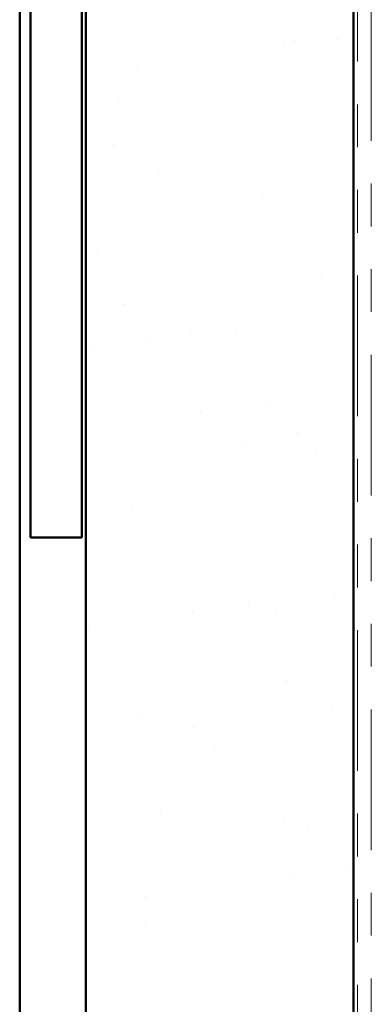
# Model space of a CAD drawing. Units: inches. Extents: x 0.6 to 33.4, y 0.6 to 21.4.
# Drawn here: x 7.9 to 8.7, y 10.5 to 12.8 of the extents above; entities that cross this region are included whole.
import ezdxf

# ---------------------------------------------------------------- set-up
doc = ezdxf.new("R2010")
doc.units = ezdxf.units.IN
doc.header["$LTSCALE"] = 2
doc.header["$MEASUREMENT"] = 0
doc.linetypes.add('DOUBLE_DASH_CHAIN', pattern=[1.2403, 0.6614, -0.0827, 0.1654, -0.0827, 0.1654, -0.0827])
doc.layers.get('0').update_dxf_attribs({"lineweight": 13})
doc.layers.add('Hatch (ANSI)', color=7, linetype='Continuous', lineweight=18)
doc.layers.add('Visible (ANSI)', color=7, linetype='Continuous', lineweight=50)

msp = doc.modelspace()

# ---------------------------------------------------------------- hatches: boundary and pattern name
h = msp.add_hatch()
h.set_pattern_fill('AR-SAND', color=256, scale=0.25, style=0)
edge = h.paths.add_edge_path()
edge.add_line((8.67162, 14.57559), (8.67162, 1.77933))
edge.add_line((8.04662, 1.77933), (8.04662, 14.57559))
at = {"layer": 'Hatch (ANSI)', "true_color": 0x804000}
h = msp.add_hatch(dxfattribs=at)
h.set_pattern_fill('AR-SAND', color=36, scale=2, angle=45, style=0, pattern_type=2)
h.paths.add_polyline_path([(8.04662, 1.77933), (8.04662, 14.57559), (8.67162, 14.57559), (8.67162, 1.77933)])

# ---------------------------------------------------------------- linework, layer by layer
at = {"layer": 'Visible (ANSI)', "color": 30, "linetype": 'DOUBLE_DASH_CHAIN', "lineweight": 18, "ltscale": 0.248486, "true_color": 0xff8000}
for p, q in [((8.68162, 14.72359), (8.68162, 1.77933)), ((8.71362, 1.77933), (8.71362, 14.72359))]:
    msp.add_line(p, q, dxfattribs=at)
at = {"layer": 'Visible (ANSI)', "color": 8, "true_color": 0x808080}
for p, q in [((7.89162, 1.77933), (7.89162, 14.57559)), ((7.91662, 14.50559), (7.91662, 11.62559)), ((8.03662, 11.62559), (8.03662, 14.50559)), ((8.03662, 11.62559), (7.91662, 11.62559))]:
    msp.add_line(p, q, dxfattribs=at)
at = {"layer": 'Visible (ANSI)', "color": 36, "true_color": 0x804000}
for p, q in [((8.04662, 1.77933), (8.04662, 14.57559)), ((8.67162, 14.57559), (8.67162, 1.77933))]:
    msp.add_line(p, q, dxfattribs=at)

doc.saveas('drawing.dxf')
